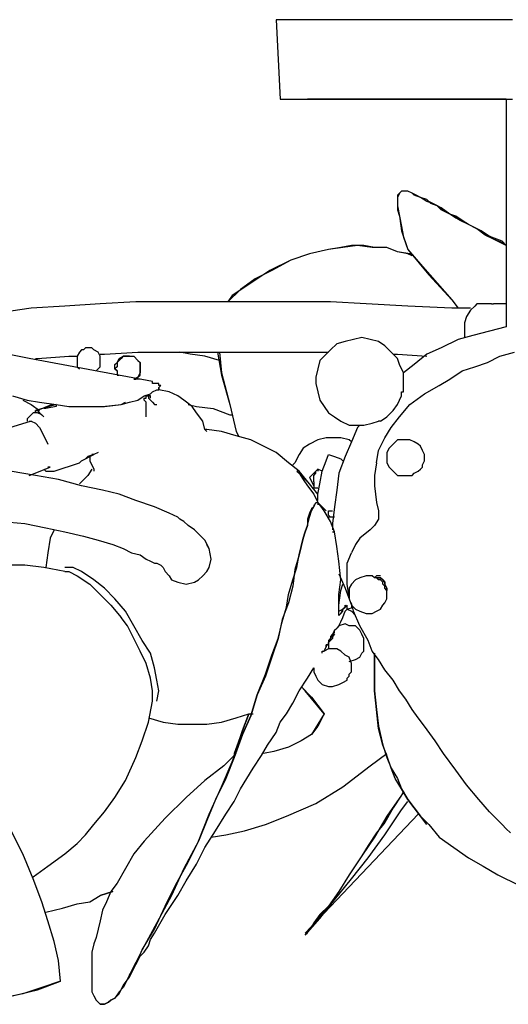
# Model space of a CAD drawing. Units: inches. Extents: x 0.6 to 10.7, y 1.1 to 7.8.
# Drawn here: x 8.6 to 8.9, y 6.9 to 7.6 of the extents above; entities that cross this region are included whole.
import ezdxf

# ---------------------------------------------------------------- set-up
doc = ezdxf.new("R2010")
doc.units = ezdxf.units.IN
doc.header["$MEASUREMENT"] = 0
doc.layers.add('Default', color=7, linetype='Continuous', true_color=0x000000)

msp = doc.modelspace()

# ---------------------------------------------------------------- linework, layer by layer
at = {"layer": 'Default', "color": 18, "lineweight": 25, "true_color": 0x000000}
for p, q in [((8.72778, 7.56806), (8.725, 7.56806)), ((8.725, 7.56806), (8.72778, 7.51528)), ((8.73333, 7.56806), (8.72778, 7.56806)), ((8.74167, 7.56806), (8.73333, 7.56806)), ((8.75278, 7.56806), (8.74167, 7.56806)), ((8.76667, 7.56806), (8.75278, 7.56806)), ((8.78194, 7.56806), (8.76667, 7.56806)), ((8.79861, 7.56806), (8.78194, 7.56806)), ((8.81806, 7.56806), (8.79861, 7.56806)), ((8.83889, 7.56806), (8.81806, 7.56806)), ((8.85972, 7.56806), (8.83889, 7.56806)), ((8.88194, 7.56806), (8.85972, 7.56806)), ((8.72778, 7.51528), (8.73056, 7.51528)), ((8.73056, 7.51528), (8.73611, 7.51528)), ((8.73611, 7.51528), (8.74444, 7.51528)), ((8.74444, 7.51528), (8.75556, 7.51528)), ((8.75694, 7.51528), (8.74583, 7.51528)), ((8.75556, 7.51528), (8.76806, 7.51528)), ((8.76944, 7.51528), (8.75694, 7.51528)), ((8.76806, 7.51528), (8.78333, 7.51528)), ((8.78611, 7.51528), (8.76944, 7.51528)), ((8.78333, 7.51528), (8.8, 7.51528)), ((8.80278, 7.51528), (8.78611, 7.51528)), ((8.8, 7.51528), (8.81944, 7.51528)), ((8.82083, 7.51528), (8.80278, 7.51528)), ((8.81944, 7.51528), (8.83889, 7.51528)), ((8.84167, 7.51528), (8.82083, 7.51528)), ((8.83889, 7.51528), (8.86111, 7.51528)), ((8.8625, 7.51528), (8.84167, 7.51528)), ((8.86111, 7.51528), (8.88194, 7.51528)), ((8.87778, 7.51528), (8.8625, 7.51528)), ((8.87778, 7.51528), (8.87778, 7.36389)), ((8.80694, 7.45278), (8.80556, 7.45)), ((8.80694, 7.45278), (8.80556, 7.45139)), ((8.80556, 7.45139), (8.80556, 7.45)), ((8.80833, 7.45417), (8.80694, 7.45278)), ((8.80972, 7.45417), (8.80833, 7.45417)), ((8.8125, 7.45417), (8.80972, 7.45417)), ((8.81528, 7.45278), (8.8125, 7.45417)), ((8.81667, 7.45139), (8.81528, 7.45278)), ((8.81806, 7.45139), (8.81528, 7.45278)), ((8.82083, 7.45), (8.81667, 7.45139)), ((8.82083, 7.45), (8.81806, 7.45139)), ((8.80556, 7.45), (8.80556, 7.44444)), ((8.80556, 7.45), (8.80556, 7.44583)), ((8.80556, 7.44583), (8.80556, 7.44444)), ((8.80556, 7.44444), (8.80694, 7.4375)), ((8.80556, 7.44444), (8.80556, 7.44167)), ((8.825, 7.44722), (8.82083, 7.45)), ((8.825, 7.44861), (8.82083, 7.45)), ((8.82778, 7.44583), (8.825, 7.44861)), ((8.82917, 7.44583), (8.825, 7.44722)), ((8.83194, 7.44444), (8.82639, 7.44722)), ((8.83194, 7.44444), (8.82778, 7.44583)), ((8.83472, 7.44306), (8.82917, 7.44583)), ((8.83472, 7.44167), (8.83194, 7.44444)), ((8.84028, 7.43889), (8.83194, 7.44444)), ((8.80556, 7.44167), (8.80694, 7.4375)), ((8.84028, 7.43889), (8.83472, 7.44306)), ((8.84028, 7.43889), (8.83472, 7.44167)), ((8.84444, 7.43611), (8.84028, 7.43889)), ((8.84444, 7.4375), (8.84028, 7.43889)), ((8.84722, 7.43472), (8.84028, 7.43889)), ((8.80694, 7.4375), (8.80833, 7.42778)), ((8.80694, 7.4375), (8.80833, 7.43056)), ((8.84861, 7.43472), (8.84444, 7.4375)), ((8.84861, 7.43472), (8.84444, 7.43611)), ((8.85278, 7.43194), (8.84722, 7.43472)), ((8.85278, 7.43194), (8.84861, 7.43472)), ((8.85278, 7.43194), (8.84861, 7.43472)), ((8.85833, 7.42917), (8.85278, 7.43194)), ((8.86111, 7.42778), (8.85278, 7.43194)), ((8.85833, 7.42917), (8.85278, 7.43194)), ((8.80833, 7.43056), (8.80972, 7.42361)), ((8.80833, 7.42778), (8.8125, 7.41528)), ((8.86389, 7.425), (8.85833, 7.42917)), ((8.8625, 7.42639), (8.85833, 7.42917)), ((8.86944, 7.42222), (8.86111, 7.42778)), ((8.86806, 7.42361), (8.8625, 7.42639)), ((8.86944, 7.42222), (8.86389, 7.425)), ((8.80972, 7.42361), (8.8125, 7.41528)), ((8.875, 7.42083), (8.86806, 7.42361)), ((8.87778, 7.41806), (8.86944, 7.42222)), ((8.87639, 7.41944), (8.86944, 7.42222)), ((8.87778, 7.41806), (8.875, 7.42083)), ((8.87778, 7.41806), (8.87639, 7.41944)), ((8.74722, 7.4125), (8.73472, 7.40833)), ((8.74722, 7.4125), (8.73472, 7.40833)), ((8.75972, 7.41528), (8.74722, 7.4125)), ((8.75972, 7.41528), (8.74722, 7.4125)), ((8.76806, 7.41667), (8.75972, 7.41528)), ((8.76944, 7.41667), (8.75972, 7.41528)), ((8.775, 7.41806), (8.76806, 7.41667)), ((8.77917, 7.41806), (8.76944, 7.41667)), ((8.78333, 7.41806), (8.775, 7.41806)), ((8.78889, 7.41667), (8.77917, 7.41806)), ((8.79028, 7.41667), (8.78333, 7.41806)), ((8.79861, 7.41667), (8.78889, 7.41667)), ((8.79861, 7.41667), (8.79028, 7.41667)), ((8.80556, 7.41389), (8.79861, 7.41667)), ((8.80556, 7.41389), (8.79861, 7.41667)), ((8.8125, 7.4125), (8.80556, 7.41389)), ((8.81389, 7.4125), (8.80556, 7.41389)), ((8.8125, 7.41528), (8.82222, 7.40417)), ((8.8125, 7.41528), (8.82639, 7.39861)), ((8.81528, 7.41111), (8.8125, 7.4125)), ((8.81528, 7.41111), (8.81389, 7.4125)), ((8.73472, 7.40833), (8.72083, 7.40139)), ((8.73472, 7.40833), (8.72222, 7.40139)), ((8.72083, 7.40139), (8.70833, 7.39306)), ((8.72222, 7.40139), (8.71111, 7.39583)), ((8.82222, 7.40417), (8.83194, 7.39306)), ((8.70833, 7.39306), (8.69583, 7.38472)), ((8.71111, 7.39583), (8.70139, 7.38889)), ((8.82639, 7.39861), (8.84167, 7.38194)), ((8.83194, 7.39306), (8.84167, 7.38194)), ((8.70139, 7.38889), (8.69306, 7.38056)), ((8.60833, 7.37917), (8.58472, 7.37778)), ((8.63194, 7.38056), (8.60833, 7.37917)), ((8.64583, 7.38056), (8.63194, 7.38056)), ((8.65972, 7.38056), (8.64583, 7.38056)), ((8.67361, 7.38056), (8.65972, 7.38056)), ((8.68889, 7.38056), (8.67361, 7.38056)), ((8.70417, 7.38056), (8.68889, 7.38056)), ((8.69583, 7.38472), (8.69306, 7.38056)), ((8.72083, 7.38056), (8.70417, 7.38056)), ((8.73889, 7.38056), (8.72083, 7.38056)), ((8.76111, 7.38056), (8.73889, 7.38056)), ((8.78472, 7.37917), (8.76111, 7.38056)), ((8.8125, 7.37778), (8.78472, 7.37917)), ((8.84167, 7.38194), (8.84583, 7.37639)), ((8.84167, 7.38194), (8.84583, 7.37639)), ((8.85833, 7.37917), (8.85694, 7.37778)), ((8.86111, 7.37917), (8.85833, 7.37917)), ((8.86389, 7.37917), (8.86111, 7.37917)), ((8.86528, 7.37917), (8.86389, 7.37917)), ((8.86667, 7.37917), (8.86528, 7.37917)), ((8.86806, 7.37917), (8.86667, 7.37917)), ((8.86806, 7.37917), (8.86944, 7.37917)), ((8.87639, 7.37917), (8.86944, 7.37917)), ((8.87778, 7.37917), (8.87639, 7.37917)), ((8.5625, 7.37639), (8.54306, 7.37361)), ((8.58472, 7.37778), (8.5625, 7.37639)), ((8.84167, 7.37639), (8.8125, 7.37778)), ((8.85417, 7.37639), (8.84167, 7.37639)), ((8.85417, 7.375), (8.85139, 7.37083)), ((8.85694, 7.37778), (8.85417, 7.375)), ((8.85139, 7.37083), (8.85, 7.36667)), ((8.85, 7.36667), (8.85, 7.36111)), ((8.56111, 7.34306), (8.46944, 7.36111)), ((8.85, 7.36111), (8.85, 7.35694)), ((8.86667, 7.36111), (8.85556, 7.35833)), ((8.87778, 7.36389), (8.86667, 7.36111)), ((8.77083, 7.35417), (8.76528, 7.35278)), ((8.77639, 7.35556), (8.77083, 7.35417)), ((8.78194, 7.35694), (8.77639, 7.35556)), ((8.7875, 7.35556), (8.78194, 7.35694)), ((8.79306, 7.35417), (8.7875, 7.35556)), ((8.79722, 7.35139), (8.79306, 7.35417)), ((8.84583, 7.35556), (8.83472, 7.35)), ((8.85556, 7.35833), (8.84583, 7.35556)), ((8.59444, 7.34722), (8.59306, 7.34444)), ((8.59583, 7.34861), (8.59444, 7.34722)), ((8.59722, 7.34861), (8.59583, 7.34861)), ((8.59861, 7.35), (8.59722, 7.34861)), ((8.6, 7.35), (8.59861, 7.35)), ((8.60139, 7.35), (8.6, 7.35)), ((8.60278, 7.35), (8.60139, 7.35)), ((8.60417, 7.34861), (8.60278, 7.35)), ((8.60694, 7.34722), (8.60417, 7.34861)), ((8.60833, 7.34444), (8.60694, 7.34722)), ((8.61111, 7.34583), (8.63333, 7.34722)), ((8.63333, 7.34722), (8.64583, 7.34722)), ((8.64583, 7.34722), (8.65833, 7.34722)), ((8.65833, 7.34722), (8.67083, 7.34722)), ((8.66806, 7.34583), (8.66111, 7.34722)), ((8.67083, 7.34722), (8.68333, 7.34722)), ((8.68333, 7.34722), (8.69722, 7.34722)), ((8.68611, 7.34722), (8.68889, 7.33194)), ((8.6875, 7.34722), (8.68889, 7.33333)), ((8.69722, 7.34722), (8.7125, 7.34722)), ((8.7125, 7.34722), (8.72917, 7.34722)), ((8.72917, 7.34722), (8.75139, 7.34722)), ((8.75139, 7.34722), (8.75972, 7.34722)), ((8.76111, 7.34861), (8.75833, 7.34583)), ((8.76528, 7.35278), (8.76111, 7.34861)), ((8.80139, 7.34722), (8.79722, 7.35139)), ((8.80556, 7.34306), (8.80139, 7.34722)), ((8.83472, 7.35), (8.825, 7.34583)), ((8.87361, 7.34444), (8.88333, 7.34722)), ((8.64306, 7.32778), (8.56111, 7.34306)), ((8.56528, 7.34306), (8.56667, 7.34306)), ((8.56667, 7.34306), (8.5875, 7.34444)), ((8.5875, 7.34444), (8.59306, 7.34444)), ((8.59306, 7.34444), (8.59306, 7.34306)), ((8.59306, 7.34306), (8.59306, 7.34167)), ((8.59306, 7.34167), (8.59306, 7.33889)), ((8.60833, 7.34583), (8.61111, 7.34583)), ((8.60833, 7.34306), (8.60833, 7.34444)), ((8.60833, 7.34306), (8.60833, 7.34444)), ((8.60833, 7.34167), (8.60833, 7.34306)), ((8.60833, 7.34167), (8.60833, 7.34306)), ((8.60833, 7.33889), (8.60833, 7.34167)), ((8.61806, 7.33889), (8.61944, 7.34028)), ((8.61944, 7.34028), (8.62083, 7.34306)), ((8.62083, 7.34167), (8.61944, 7.34028)), ((8.61944, 7.34028), (8.61944, 7.3375)), ((8.62083, 7.34306), (8.62361, 7.34444)), ((8.62222, 7.34306), (8.62083, 7.34167)), ((8.62361, 7.34444), (8.62222, 7.34306)), ((8.62361, 7.34444), (8.62639, 7.34444)), ((8.625, 7.34444), (8.62361, 7.34444)), ((8.62639, 7.34444), (8.625, 7.34444)), ((8.62639, 7.34444), (8.62778, 7.34444)), ((8.62778, 7.34444), (8.62639, 7.34444)), ((8.62778, 7.34444), (8.63056, 7.34444)), ((8.63056, 7.34444), (8.63333, 7.34167)), ((8.63333, 7.34167), (8.63472, 7.34028)), ((8.63472, 7.34028), (8.63472, 7.3375)), ((8.63472, 7.33889), (8.63472, 7.34028)), ((8.67778, 7.34444), (8.66806, 7.34583)), ((8.6875, 7.34167), (8.67778, 7.34444)), ((8.75417, 7.34167), (8.75278, 7.33611)), ((8.75833, 7.34583), (8.75417, 7.34167)), ((8.80278, 7.34583), (8.80556, 7.34583)), ((8.80556, 7.34583), (8.825, 7.34444)), ((8.80694, 7.33889), (8.80556, 7.34306)), ((8.825, 7.34583), (8.81667, 7.33889)), ((8.85694, 7.3375), (8.86528, 7.34028)), ((8.86528, 7.34028), (8.87361, 7.34444)), ((8.59306, 7.33889), (8.59306, 7.3375)), ((8.59306, 7.3375), (8.59444, 7.33611)), ((8.60556, 7.33472), (8.60694, 7.33611)), ((8.60694, 7.33611), (8.60833, 7.3375)), ((8.60833, 7.3375), (8.60833, 7.33889)), ((8.61806, 7.33611), (8.61806, 7.33889)), ((8.61944, 7.3375), (8.61806, 7.33611)), ((8.61944, 7.33472), (8.61806, 7.33611)), ((8.61806, 7.33611), (8.61944, 7.33472)), ((8.61944, 7.33472), (8.61944, 7.33194)), ((8.63472, 7.33333), (8.63333, 7.33056)), ((8.63472, 7.3375), (8.63472, 7.33889)), ((8.63472, 7.3375), (8.63472, 7.33472)), ((8.63472, 7.33611), (8.63472, 7.3375)), ((8.63472, 7.33333), (8.63472, 7.33611)), ((8.63472, 7.33472), (8.63472, 7.33333)), ((8.63472, 7.33194), (8.63472, 7.33333)), ((8.68889, 7.33333), (8.69444, 7.3125)), ((8.75278, 7.33611), (8.75139, 7.33056)), ((8.80972, 7.33333), (8.80694, 7.33889)), ((8.81667, 7.33889), (8.80972, 7.33333)), ((8.80972, 7.32778), (8.80972, 7.33333)), ((8.84028, 7.32917), (8.84861, 7.33472)), ((8.84861, 7.33472), (8.85694, 7.3375)), ((8.61944, 7.33194), (8.62083, 7.33194)), ((8.63333, 7.33056), (8.63056, 7.32917)), ((8.63194, 7.32917), (8.63056, 7.32917)), ((8.63056, 7.32917), (8.63194, 7.32917)), ((8.63194, 7.32917), (8.63333, 7.33056)), ((8.63333, 7.32917), (8.63194, 7.32917)), ((8.63333, 7.33056), (8.63472, 7.33194)), ((8.63472, 7.32917), (8.63333, 7.32917)), ((8.64306, 7.32639), (8.64306, 7.32778)), ((8.68889, 7.33194), (8.69444, 7.3125)), ((8.75139, 7.33056), (8.75139, 7.32639)), ((8.80972, 7.32639), (8.80972, 7.32778)), ((8.83333, 7.325), (8.84028, 7.32917)), ((8.64167, 7.31944), (8.64306, 7.32083)), ((8.64722, 7.32639), (8.64306, 7.32639)), ((8.64306, 7.32083), (8.64583, 7.32222)), ((8.64583, 7.32639), (8.64444, 7.32639)), ((8.64722, 7.32639), (8.64583, 7.32639)), ((8.64583, 7.32222), (8.64722, 7.32222)), ((8.64722, 7.325), (8.64722, 7.32639)), ((8.64722, 7.325), (8.64722, 7.32639)), ((8.64861, 7.325), (8.64722, 7.325)), ((8.64722, 7.32361), (8.64861, 7.325)), ((8.64861, 7.325), (8.64722, 7.325)), ((8.64722, 7.32361), (8.64861, 7.325)), ((8.64722, 7.32361), (8.64722, 7.32222)), ((8.64722, 7.32222), (8.64722, 7.32361)), ((8.64722, 7.32222), (8.64722, 7.32361)), ((8.64722, 7.32222), (8.64722, 7.32361)), ((8.65417, 7.32083), (8.64722, 7.32222)), ((8.65417, 7.32083), (8.64722, 7.32222)), ((8.65972, 7.31806), (8.65417, 7.32083)), ((8.65972, 7.31806), (8.65417, 7.32083)), ((8.75139, 7.32639), (8.75278, 7.32083)), ((8.75278, 7.32083), (8.75417, 7.31528)), ((8.80833, 7.32083), (8.80972, 7.32083)), ((8.80833, 7.31944), (8.80833, 7.32083)), ((8.80972, 7.325), (8.80972, 7.32639)), ((8.80972, 7.32361), (8.80972, 7.325)), ((8.80972, 7.32222), (8.80972, 7.32361)), ((8.80972, 7.32083), (8.80972, 7.32222)), ((8.82361, 7.31944), (8.83333, 7.325)), ((8.55, 7.31806), (8.55972, 7.31528)), ((8.55, 7.31806), (8.55972, 7.31528)), ((8.55694, 7.31528), (8.5625, 7.3125)), ((8.55972, 7.31528), (8.56806, 7.31389)), ((8.55972, 7.31528), (8.56806, 7.31389)), ((8.56806, 7.31389), (8.57917, 7.3125)), ((8.56806, 7.31389), (8.57917, 7.3125)), ((8.62222, 7.3125), (8.62778, 7.31389)), ((8.62222, 7.3125), (8.625, 7.31389)), ((8.62778, 7.31389), (8.63333, 7.31528)), ((8.63333, 7.31528), (8.6375, 7.31806)), ((8.6375, 7.31806), (8.64167, 7.31944)), ((8.6375, 7.31667), (8.63889, 7.31667)), ((8.6375, 7.31528), (8.6375, 7.31667)), ((8.63889, 7.31389), (8.6375, 7.31528)), ((8.63889, 7.31806), (8.64028, 7.31806)), ((8.63889, 7.31667), (8.63889, 7.31806)), ((8.63889, 7.31111), (8.63889, 7.31389)), ((8.64167, 7.31806), (8.64028, 7.31806)), ((8.64028, 7.31806), (8.64028, 7.31667)), ((8.64028, 7.31667), (8.64167, 7.31528)), ((8.64167, 7.31667), (8.64167, 7.31806)), ((8.64167, 7.31528), (8.64306, 7.31389)), ((8.64306, 7.31389), (8.64444, 7.3125)), ((8.66389, 7.31528), (8.65972, 7.31806)), ((8.66389, 7.31528), (8.65972, 7.31806)), ((8.66944, 7.31111), (8.66389, 7.31528)), ((8.66944, 7.31111), (8.66389, 7.31528)), ((8.75417, 7.31528), (8.75694, 7.31111)), ((8.80556, 7.3125), (8.80833, 7.31806)), ((8.80833, 7.31806), (8.80833, 7.31944)), ((8.81389, 7.3125), (8.82361, 7.31944)), ((8.5625, 7.3125), (8.56806, 7.30833)), ((8.57917, 7.3125), (8.56528, 7.30833)), ((8.56528, 7.30833), (8.56667, 7.30833)), ((8.56528, 7.30694), (8.56528, 7.30833)), ((8.57639, 7.3125), (8.56667, 7.30833)), ((8.56667, 7.30833), (8.56806, 7.30694)), ((8.57222, 7.30972), (8.57083, 7.30972)), ((8.57917, 7.31111), (8.57222, 7.30972)), ((8.57917, 7.3125), (8.57917, 7.31111)), ((8.57917, 7.3125), (8.5875, 7.31111)), ((8.57917, 7.3125), (8.5875, 7.31111)), ((8.5875, 7.31111), (8.59722, 7.31111)), ((8.5875, 7.31111), (8.59722, 7.31111)), ((8.59722, 7.31111), (8.61111, 7.31111)), ((8.59722, 7.31111), (8.60972, 7.31111)), ((8.60972, 7.31111), (8.62222, 7.3125)), ((8.61111, 7.31111), (8.62222, 7.3125)), ((8.63889, 7.30833), (8.63889, 7.31111)), ((8.63889, 7.30417), (8.63889, 7.30833)), ((8.64444, 7.3125), (8.64583, 7.3125)), ((8.66667, 7.3125), (8.67222, 7.31111)), ((8.67222, 7.30694), (8.66944, 7.31111)), ((8.67222, 7.30694), (8.66944, 7.31111)), ((8.67222, 7.31111), (8.68333, 7.30972)), ((8.68333, 7.30972), (8.69444, 7.30556)), ((8.69444, 7.3125), (8.69861, 7.29444)), ((8.69444, 7.3125), (8.69861, 7.29444)), ((8.75694, 7.31111), (8.75972, 7.30694)), ((8.79861, 7.30417), (8.80278, 7.30833)), ((8.80278, 7.30833), (8.80556, 7.3125)), ((8.80694, 7.30417), (8.81389, 7.3125)), ((8.5625, 7.30139), (8.54444, 7.29583)), ((8.56111, 7.30417), (8.55972, 7.30278)), ((8.55972, 7.30278), (8.55972, 7.30139)), ((8.56389, 7.30694), (8.56111, 7.30417)), ((8.56111, 7.30139), (8.5625, 7.30139)), ((8.5625, 7.30139), (8.56528, 7.3)), ((8.56528, 7.30694), (8.56389, 7.30694)), ((8.56667, 7.30694), (8.56528, 7.30694)), ((8.56944, 7.30556), (8.56667, 7.30694)), ((8.56806, 7.30694), (8.56944, 7.30556)), ((8.56944, 7.30556), (8.57083, 7.30417)), ((8.57083, 7.30417), (8.56944, 7.30556)), ((8.67639, 7.30139), (8.67222, 7.30694)), ((8.67639, 7.30139), (8.67222, 7.30694)), ((8.67778, 7.29583), (8.67639, 7.30139)), ((8.67778, 7.29583), (8.67639, 7.30139)), ((8.69444, 7.30556), (8.69583, 7.30556)), ((8.75972, 7.30694), (8.76389, 7.30417)), ((8.76389, 7.30417), (8.76806, 7.30139)), ((8.76806, 7.30139), (8.77361, 7.29861)), ((8.78889, 7.3), (8.79306, 7.30139)), ((8.79444, 7.30139), (8.79306, 7.30139)), ((8.79444, 7.30139), (8.79861, 7.30417)), ((8.80139, 7.29722), (8.80694, 7.30417)), ((8.56528, 7.3), (8.56806, 7.29722)), ((8.56806, 7.29722), (8.57083, 7.29167)), ((8.67917, 7.29444), (8.67778, 7.29583)), ((8.67917, 7.29583), (8.67778, 7.29583)), ((8.67917, 7.29444), (8.67778, 7.29583)), ((8.68889, 7.29444), (8.67917, 7.29583)), ((8.69861, 7.29167), (8.68889, 7.29444)), ((8.69861, 7.29444), (8.7, 7.29167)), ((8.69861, 7.29444), (8.7, 7.29167)), ((8.77361, 7.29861), (8.77778, 7.29861)), ((8.77917, 7.29722), (8.775, 7.2875)), ((8.77778, 7.29861), (8.78333, 7.29861)), ((8.78056, 7.29861), (8.77917, 7.29722)), ((8.78333, 7.29861), (8.78889, 7.3)), ((8.79722, 7.29028), (8.80139, 7.29722)), ((8.57083, 7.29167), (8.57361, 7.28611)), ((8.70833, 7.28889), (8.69861, 7.29167)), ((8.71667, 7.28472), (8.70833, 7.28889)), ((8.75278, 7.28889), (8.74722, 7.28611)), ((8.75833, 7.29028), (8.75278, 7.28889)), ((8.7625, 7.29028), (8.75833, 7.29028)), ((8.76806, 7.29028), (8.7625, 7.29028)), ((8.77361, 7.28889), (8.76806, 7.29028)), ((8.775, 7.2875), (8.77083, 7.27778)), ((8.775, 7.2875), (8.77361, 7.28889)), ((8.79306, 7.28194), (8.79722, 7.29028)), ((8.80556, 7.28889), (8.80278, 7.28611)), ((8.80972, 7.28889), (8.80556, 7.28889)), ((8.81111, 7.28889), (8.80972, 7.28889)), ((8.81389, 7.28889), (8.81111, 7.28889)), ((8.81667, 7.2875), (8.81389, 7.28889)), ((8.81944, 7.28611), (8.81667, 7.2875)), ((8.725, 7.28056), (8.71667, 7.28472)), ((8.74306, 7.28333), (8.74028, 7.27917)), ((8.74722, 7.28611), (8.74306, 7.28333)), ((8.79167, 7.27361), (8.79306, 7.28194)), ((8.8, 7.28333), (8.79861, 7.28056)), ((8.80278, 7.28611), (8.8, 7.28333)), ((8.82083, 7.28472), (8.81944, 7.28611)), ((8.82222, 7.28194), (8.82083, 7.28472)), ((8.82361, 7.27917), (8.82222, 7.28194)), ((8.59444, 7.27361), (8.59583, 7.275)), ((8.59444, 7.27361), (8.59583, 7.275)), ((8.59583, 7.275), (8.60417, 7.27917)), ((8.59583, 7.275), (8.59861, 7.27639)), ((8.59861, 7.27639), (8.6, 7.27778)), ((8.60417, 7.27917), (8.6, 7.27778)), ((8.60139, 7.27778), (8.60139, 7.275)), ((8.60139, 7.27778), (8.60139, 7.275)), ((8.60139, 7.275), (8.60417, 7.26944)), ((8.60139, 7.275), (8.60417, 7.26944)), ((8.60417, 7.27917), (8.60278, 7.27917)), ((8.60694, 7.28056), (8.60417, 7.27917)), ((8.73333, 7.27361), (8.725, 7.28056)), ((8.74028, 7.27917), (8.7375, 7.27361)), ((8.75556, 7.26806), (8.75833, 7.275)), ((8.75833, 7.275), (8.75972, 7.27917)), ((8.75972, 7.27917), (8.76389, 7.27778)), ((8.76389, 7.27778), (8.76806, 7.27639)), ((8.77083, 7.27778), (8.76667, 7.26667)), ((8.76806, 7.27639), (8.76944, 7.275)), ((8.79861, 7.28056), (8.79861, 7.27639)), ((8.79861, 7.27639), (8.79861, 7.27361)), ((8.82222, 7.27222), (8.82361, 7.275)), ((8.82361, 7.27639), (8.82361, 7.27917)), ((8.82361, 7.275), (8.82361, 7.27639)), ((8.56528, 7.26528), (8.54861, 7.26806)), ((8.56111, 7.26528), (8.575, 7.27083)), ((8.57083, 7.26944), (8.57222, 7.26806)), ((8.57222, 7.26806), (8.575, 7.26806)), ((8.575, 7.27083), (8.57361, 7.27083)), ((8.575, 7.26806), (8.57778, 7.26806)), ((8.57778, 7.26806), (8.59444, 7.27361)), ((8.60278, 7.26944), (8.6, 7.26528)), ((8.60417, 7.26944), (8.60417, 7.26806)), ((8.60417, 7.26944), (8.60417, 7.26806)), ((8.74028, 7.26806), (8.73333, 7.27361)), ((8.7375, 7.27361), (8.73611, 7.27222)), ((8.73889, 7.26806), (8.74028, 7.26667)), ((8.74028, 7.26806), (8.73889, 7.26806)), ((8.74167, 7.26528), (8.74028, 7.26806)), ((8.74722, 7.25972), (8.74028, 7.26806)), ((8.75139, 7.26806), (8.74722, 7.26389)), ((8.75139, 7.26806), (8.75278, 7.26944)), ((8.75139, 7.26667), (8.75139, 7.26806)), ((8.75278, 7.26944), (8.75278, 7.26806)), ((8.75556, 7.26806), (8.75278, 7.26944)), ((8.75417, 7.25972), (8.75556, 7.26806)), ((8.79167, 7.27361), (8.79028, 7.26528)), ((8.79861, 7.27361), (8.8, 7.27083)), ((8.8, 7.27083), (8.80278, 7.26806)), ((8.80278, 7.26806), (8.80556, 7.26528)), ((8.81667, 7.26667), (8.81944, 7.26806)), ((8.81944, 7.26806), (8.82083, 7.26944)), ((8.82083, 7.26944), (8.82222, 7.27083)), ((8.82222, 7.27083), (8.82222, 7.27222)), ((8.58056, 7.2625), (8.56528, 7.26528)), ((8.59583, 7.25833), (8.58056, 7.2625)), ((8.6, 7.26528), (8.59444, 7.25972)), ((8.74028, 7.26667), (8.74306, 7.2625)), ((8.74583, 7.26111), (8.74167, 7.26528)), ((8.74306, 7.2625), (8.74583, 7.25833)), ((8.74722, 7.26389), (8.75, 7.25833)), ((8.75, 7.26528), (8.75139, 7.26667)), ((8.75, 7.2625), (8.75, 7.26528)), ((8.75, 7.26111), (8.75, 7.2625)), ((8.76667, 7.26667), (8.76528, 7.25556)), ((8.79028, 7.26528), (8.79028, 7.25833)), ((8.80556, 7.26528), (8.80972, 7.26528)), ((8.80972, 7.26528), (8.8125, 7.26528)), ((8.8125, 7.26528), (8.81528, 7.26528)), ((8.81528, 7.26528), (8.81667, 7.26667)), ((8.60972, 7.25556), (8.59583, 7.25833)), ((8.62083, 7.25278), (8.60972, 7.25556)), ((8.74722, 7.25972), (8.74583, 7.26111)), ((8.74583, 7.25833), (8.75, 7.25278)), ((8.75278, 7.25278), (8.74722, 7.25972)), ((8.75, 7.26111), (8.75, 7.25833)), ((8.75, 7.25833), (8.75, 7.25694)), ((8.75, 7.25694), (8.75278, 7.25694)), ((8.75278, 7.25278), (8.75417, 7.25972)), ((8.76528, 7.25556), (8.76389, 7.24444)), ((8.79028, 7.25833), (8.79167, 7.24722)), ((8.63194, 7.24861), (8.62083, 7.25278)), ((8.64444, 7.24444), (8.63194, 7.24861)), ((8.75, 7.25278), (8.75278, 7.24722)), ((8.75278, 7.24861), (8.75278, 7.25278)), ((8.65417, 7.24028), (8.64444, 7.24444)), ((8.74861, 7.24306), (8.74722, 7.24028)), ((8.74722, 7.2375), (8.74861, 7.24167)), ((8.74861, 7.24167), (8.75, 7.24444)), ((8.75, 7.24444), (8.74861, 7.24306)), ((8.75, 7.24444), (8.75139, 7.24722)), ((8.75, 7.24583), (8.75, 7.24444)), ((8.75139, 7.24722), (8.75278, 7.24722)), ((8.75278, 7.24722), (8.75278, 7.24583)), ((8.75417, 7.24583), (8.75278, 7.24722)), ((8.75278, 7.24722), (8.75694, 7.24306)), ((8.75694, 7.24167), (8.75417, 7.24583)), ((8.75694, 7.24306), (8.75833, 7.24167)), ((8.76111, 7.23472), (8.75694, 7.24167)), ((8.75972, 7.24167), (8.76111, 7.24167)), ((8.75972, 7.23889), (8.75972, 7.24167)), ((8.76111, 7.24167), (8.7625, 7.24167)), ((8.76389, 7.24444), (8.7625, 7.23333)), ((8.79167, 7.24722), (8.79306, 7.24167)), ((8.79306, 7.24167), (8.79306, 7.23611)), ((8.65694, 7.23889), (8.65417, 7.24028)), ((8.65972, 7.2375), (8.65694, 7.23889)), ((8.66111, 7.23611), (8.65972, 7.2375)), ((8.66389, 7.23472), (8.66111, 7.23611)), ((8.74722, 7.24028), (8.74583, 7.23611)), ((8.74583, 7.23194), (8.74722, 7.2375)), ((8.74583, 7.23611), (8.74583, 7.23194)), ((8.76111, 7.2375), (8.75972, 7.23889)), ((8.76389, 7.2375), (8.75972, 7.2375)), ((8.79306, 7.23611), (8.79028, 7.23194)), ((8.54306, 7.23472), (8.55833, 7.23333)), ((8.55833, 7.23333), (8.57222, 7.23056)), ((8.57222, 7.23056), (8.58472, 7.22778)), ((8.57778, 7.22917), (8.575, 7.22361)), ((8.66667, 7.23194), (8.66389, 7.23472)), ((8.67083, 7.22917), (8.66667, 7.23194)), ((8.67361, 7.22639), (8.67083, 7.22917)), ((8.74444, 7.22778), (8.74583, 7.23194)), ((8.74583, 7.23194), (8.74444, 7.22778)), ((8.76389, 7.22778), (8.76111, 7.23472)), ((8.7625, 7.23333), (8.7625, 7.22917)), ((8.7875, 7.22917), (8.78056, 7.22361)), ((8.78889, 7.23056), (8.7875, 7.22917)), ((8.79028, 7.23194), (8.78889, 7.23056)), ((8.575, 7.22361), (8.57361, 7.21389)), ((8.58472, 7.22778), (8.59722, 7.225)), ((8.59722, 7.225), (8.60694, 7.22222)), ((8.60694, 7.22222), (8.61667, 7.21944)), ((8.67778, 7.22222), (8.67361, 7.22639)), ((8.68056, 7.21667), (8.67778, 7.22222)), ((8.74167, 7.21806), (8.74306, 7.22361)), ((8.74306, 7.22361), (8.74167, 7.21806)), ((8.74306, 7.22361), (8.74444, 7.22778)), ((8.74444, 7.22778), (8.74306, 7.22361)), ((8.7625, 7.22778), (8.76389, 7.22778)), ((8.76528, 7.21806), (8.76389, 7.22778)), ((8.78056, 7.22361), (8.77778, 7.21944)), ((8.61667, 7.21944), (8.62361, 7.21667)), ((8.62361, 7.21667), (8.62917, 7.21389)), ((8.68056, 7.21667), (8.67917, 7.21944)), ((8.68194, 7.20972), (8.68056, 7.21667)), ((8.74028, 7.2125), (8.74167, 7.21806)), ((8.74167, 7.21806), (8.74028, 7.2125)), ((8.76667, 7.20833), (8.76528, 7.21806)), ((8.77778, 7.21944), (8.775, 7.21389)), ((8.57361, 7.21389), (8.57222, 7.20417)), ((8.62917, 7.21389), (8.63472, 7.2125)), ((8.63472, 7.2125), (8.63889, 7.20972)), ((8.63889, 7.20972), (8.64167, 7.20833)), ((8.68056, 7.20417), (8.68194, 7.20972)), ((8.74028, 7.2125), (8.7375, 7.20278)), ((8.73889, 7.20417), (8.74028, 7.2125)), ((8.77222, 7.20694), (8.775, 7.21389)), ((8.55833, 7.20556), (8.54861, 7.20556)), ((8.57083, 7.20417), (8.55833, 7.20556)), ((8.58472, 7.20139), (8.57083, 7.20417)), ((8.59028, 7.20417), (8.58472, 7.20417)), ((8.59583, 7.20139), (8.59028, 7.20417)), ((8.64167, 7.20833), (8.64444, 7.20694)), ((8.64444, 7.20694), (8.64583, 7.20694)), ((8.64583, 7.20694), (8.64861, 7.20556)), ((8.64861, 7.20556), (8.65, 7.20417)), ((8.65, 7.20417), (8.65139, 7.20139)), ((8.67917, 7.20139), (8.68056, 7.20417)), ((8.73611, 7.19583), (8.73889, 7.20417)), ((8.7375, 7.20278), (8.73611, 7.19167)), ((8.76806, 7.19583), (8.76667, 7.20833)), ((8.77222, 7.2), (8.77222, 7.20694)), ((8.58472, 7.20139), (8.5875, 7.20139)), ((8.5875, 7.20139), (8.59306, 7.19861)), ((8.59306, 7.19861), (8.60139, 7.19306)), ((8.60417, 7.19583), (8.59583, 7.20139)), ((8.65139, 7.20139), (8.65417, 7.19861)), ((8.65417, 7.19861), (8.65556, 7.19583)), ((8.67361, 7.19583), (8.67639, 7.19861)), ((8.67639, 7.19861), (8.67917, 7.20139)), ((8.76667, 7.2), (8.77083, 7.19028)), ((8.77222, 7.19306), (8.77222, 7.2)), ((8.78056, 7.19722), (8.77778, 7.19583)), ((8.78472, 7.19861), (8.78056, 7.19722)), ((8.7875, 7.19861), (8.78472, 7.19861)), ((8.78889, 7.19861), (8.7875, 7.19861)), ((8.79028, 7.19722), (8.78889, 7.19861)), ((8.79167, 7.19861), (8.79028, 7.19722)), ((8.79167, 7.19722), (8.79028, 7.19722)), ((8.79306, 7.19861), (8.79167, 7.19861)), ((8.79306, 7.19722), (8.79167, 7.19722)), ((8.79167, 7.19722), (8.79306, 7.19722)), ((8.79306, 7.19583), (8.79167, 7.19722)), ((8.79444, 7.19861), (8.79306, 7.19861)), ((8.79444, 7.19722), (8.79306, 7.19722)), ((8.79306, 7.19722), (8.79444, 7.19722)), ((8.79583, 7.19583), (8.79444, 7.19722)), ((8.79444, 7.19722), (8.79583, 7.19583)), ((8.60139, 7.19306), (8.60833, 7.18611)), ((8.61111, 7.19028), (8.60417, 7.19583)), ((8.61806, 7.18333), (8.61111, 7.19028)), ((8.65556, 7.19583), (8.65972, 7.19444)), ((8.65972, 7.19444), (8.66528, 7.19306)), ((8.66528, 7.19306), (8.67083, 7.19444)), ((8.67083, 7.19444), (8.67361, 7.19583)), ((8.73333, 7.18611), (8.73611, 7.19583)), ((8.73611, 7.19167), (8.73333, 7.18056)), ((8.76667, 7.18611), (8.76806, 7.19583)), ((8.76806, 7.18889), (8.76944, 7.19306)), ((8.77083, 7.19028), (8.775, 7.17917)), ((8.77361, 7.18472), (8.77222, 7.19306)), ((8.775, 7.19306), (8.77361, 7.19028)), ((8.77361, 7.19028), (8.77361, 7.18611)), ((8.77778, 7.19583), (8.775, 7.19306)), ((8.79444, 7.19583), (8.79306, 7.19583)), ((8.79583, 7.19444), (8.79444, 7.19583)), ((8.79722, 7.19444), (8.79583, 7.19583)), ((8.79583, 7.19583), (8.79722, 7.19444)), ((8.79583, 7.19306), (8.79583, 7.19444)), ((8.79722, 7.19167), (8.79583, 7.19306)), ((8.79722, 7.19306), (8.79722, 7.19444)), ((8.79722, 7.19444), (8.79722, 7.19306)), ((8.79861, 7.19028), (8.79722, 7.19306)), ((8.79722, 7.19306), (8.79861, 7.19028)), ((8.79722, 7.19028), (8.79722, 7.19167)), ((8.79861, 7.18889), (8.79722, 7.19028)), ((8.79861, 7.18889), (8.79861, 7.19028)), ((8.79861, 7.19028), (8.79861, 7.18889)), ((8.60833, 7.18611), (8.61528, 7.17917)), ((8.625, 7.175), (8.61806, 7.18333)), ((8.73194, 7.17778), (8.73333, 7.18611)), ((8.76667, 7.17917), (8.76806, 7.18889)), ((8.76667, 7.18194), (8.76667, 7.18611)), ((8.77361, 7.18611), (8.77361, 7.18333)), ((8.77361, 7.18333), (8.775, 7.17917)), ((8.79722, 7.18056), (8.79861, 7.18333)), ((8.79861, 7.1875), (8.79861, 7.18889)), ((8.79861, 7.18611), (8.79861, 7.1875)), ((8.79861, 7.18333), (8.79861, 7.18611)), ((8.61528, 7.17917), (8.62222, 7.17083)), ((8.73333, 7.18056), (8.72917, 7.16944)), ((8.72917, 7.16806), (8.73194, 7.17778)), ((8.76667, 7.17778), (8.76667, 7.18194)), ((8.76667, 7.17778), (8.76667, 7.17917)), ((8.76667, 7.175), (8.76667, 7.17778)), ((8.76667, 7.175), (8.76944, 7.17639)), ((8.76944, 7.17639), (8.76806, 7.17361)), ((8.76944, 7.17639), (8.77083, 7.17778)), ((8.77083, 7.17778), (8.76944, 7.17639)), ((8.76944, 7.175), (8.76944, 7.17639)), ((8.77083, 7.17917), (8.77222, 7.17778)), ((8.77083, 7.17778), (8.77083, 7.17917)), ((8.77222, 7.17917), (8.77083, 7.17778)), ((8.77083, 7.175), (8.77222, 7.17639)), ((8.77222, 7.17778), (8.77222, 7.17917)), ((8.77222, 7.17639), (8.77222, 7.17778)), ((8.77222, 7.17639), (8.77639, 7.17778)), ((8.77222, 7.17639), (8.775, 7.175)), ((8.77222, 7.17639), (8.775, 7.175)), ((8.77639, 7.175), (8.775, 7.18056)), ((8.775, 7.17917), (8.775, 7.17778)), ((8.775, 7.17917), (8.77778, 7.17639)), ((8.77778, 7.17639), (8.78056, 7.175)), ((8.79167, 7.175), (8.79444, 7.17639)), ((8.79444, 7.17639), (8.79583, 7.17917)), ((8.79583, 7.17917), (8.79722, 7.18056)), ((8.62639, 7.16528), (8.62222, 7.17083)), ((8.63056, 7.16528), (8.625, 7.175)), ((8.76667, 7.17361), (8.76667, 7.175)), ((8.76667, 7.17222), (8.76806, 7.17361)), ((8.76667, 7.17222), (8.76667, 7.17361)), ((8.76806, 7.17361), (8.76667, 7.17222)), ((8.76806, 7.17361), (8.76944, 7.175)), ((8.76806, 7.16806), (8.76944, 7.17083)), ((8.76944, 7.17083), (8.77083, 7.175)), ((8.775, 7.175), (8.77778, 7.17222)), ((8.775, 7.175), (8.77778, 7.17222)), ((8.78056, 7.16528), (8.77639, 7.175)), ((8.78056, 7.175), (8.78472, 7.17361)), ((8.78472, 7.17361), (8.78611, 7.17361)), ((8.78611, 7.17361), (8.78889, 7.17361)), ((8.78889, 7.17361), (8.79167, 7.175)), ((8.63056, 7.15694), (8.62639, 7.16528)), ((8.63611, 7.15556), (8.63056, 7.16528)), ((8.72917, 7.16944), (8.72639, 7.15694)), ((8.72639, 7.15694), (8.72917, 7.16806)), ((8.76389, 7.1625), (8.76528, 7.16389)), ((8.76667, 7.16528), (8.76528, 7.16389)), ((8.76667, 7.16528), (8.76806, 7.16806)), ((8.77083, 7.16667), (8.76667, 7.16528)), ((8.77361, 7.16528), (8.77083, 7.16667)), ((8.77778, 7.16528), (8.77361, 7.16528)), ((8.78056, 7.1625), (8.77778, 7.16528)), ((8.78611, 7.15556), (8.78056, 7.16528)), ((8.63472, 7.14861), (8.63056, 7.15694)), ((8.72222, 7.14583), (8.72639, 7.15694)), ((8.72639, 7.15694), (8.72222, 7.14444)), ((8.75972, 7.15556), (8.76111, 7.15694)), ((8.76111, 7.15694), (8.7625, 7.15972)), ((8.7625, 7.15972), (8.76111, 7.15833)), ((8.76111, 7.15833), (8.76111, 7.15556)), ((8.7625, 7.15694), (8.76111, 7.15556)), ((8.76111, 7.15556), (8.7625, 7.15694)), ((8.76111, 7.15556), (8.7625, 7.15694)), ((8.76389, 7.1625), (8.7625, 7.15972)), ((8.7625, 7.15972), (8.76389, 7.16111)), ((8.7625, 7.15833), (8.76389, 7.16111)), ((8.7625, 7.15833), (8.76389, 7.16111)), ((8.76389, 7.15972), (8.7625, 7.15833)), ((8.7625, 7.15833), (8.7625, 7.15694)), ((8.7625, 7.15694), (8.7625, 7.15833)), ((8.7625, 7.15694), (8.7625, 7.15833)), ((8.76389, 7.16111), (8.76389, 7.1625)), ((8.76389, 7.16111), (8.76389, 7.1625)), ((8.78194, 7.15972), (8.78056, 7.1625)), ((8.78333, 7.15694), (8.78194, 7.15972)), ((8.78333, 7.15417), (8.78333, 7.15694)), ((8.64167, 7.14722), (8.63611, 7.15556)), ((8.75694, 7.14861), (8.75833, 7.15139)), ((8.75833, 7.15278), (8.75972, 7.15278)), ((8.75833, 7.15139), (8.75833, 7.15278)), ((8.75833, 7.15278), (8.75833, 7.15139)), ((8.75972, 7.15278), (8.75833, 7.15278)), ((8.75833, 7.15139), (8.75833, 7.15278)), ((8.75972, 7.15556), (8.75972, 7.15417)), ((8.76111, 7.15556), (8.75972, 7.15556)), ((8.76111, 7.15556), (8.75972, 7.15417)), ((8.75972, 7.15278), (8.75972, 7.15417)), ((8.75972, 7.15417), (8.75972, 7.15278)), ((8.75972, 7.15417), (8.75972, 7.15278)), ((8.75972, 7.15278), (8.75972, 7.15417)), ((8.75972, 7.15278), (8.75972, 7.15)), ((8.78333, 7.15278), (8.78333, 7.15417)), ((8.78333, 7.15139), (8.78333, 7.15278)), ((8.78333, 7.15), (8.78333, 7.15139)), ((8.78889, 7.14861), (8.78611, 7.15556)), ((8.63889, 7.14028), (8.63472, 7.14861)), ((8.64444, 7.1375), (8.64167, 7.14722)), ((8.71806, 7.13333), (8.72222, 7.14583)), ((8.72222, 7.14444), (8.71806, 7.13194)), ((8.75556, 7.14861), (8.75694, 7.14861)), ((8.75556, 7.14722), (8.75556, 7.14861)), ((8.75972, 7.15), (8.75694, 7.14861)), ((8.7625, 7.15), (8.75972, 7.15)), ((8.76528, 7.15), (8.7625, 7.15)), ((8.76806, 7.14861), (8.76528, 7.15)), ((8.77083, 7.14583), (8.76806, 7.14861)), ((8.77361, 7.14444), (8.77083, 7.14583)), ((8.775, 7.14028), (8.77361, 7.14444)), ((8.77778, 7.14306), (8.78056, 7.14444)), ((8.78056, 7.14444), (8.78194, 7.14722)), ((8.78194, 7.14722), (8.78333, 7.14861)), ((8.78333, 7.14861), (8.78333, 7.15)), ((8.79306, 7.14306), (8.78889, 7.14861)), ((8.79028, 7.14306), (8.79028, 7.14722)), ((8.79028, 7.14722), (8.79028, 7.14306)), ((8.64167, 7.13056), (8.63889, 7.14028)), ((8.64583, 7.12917), (8.64444, 7.1375)), ((8.74583, 7.13056), (8.75, 7.1375)), ((8.75, 7.1375), (8.75, 7.13472)), ((8.77361, 7.14167), (8.77778, 7.14306)), ((8.775, 7.1375), (8.775, 7.14028)), ((8.775, 7.13611), (8.775, 7.1375)), ((8.79028, 7.12222), (8.79028, 7.14306)), ((8.79028, 7.14306), (8.79028, 7.12222)), ((8.79722, 7.13611), (8.79306, 7.14306)), ((8.64306, 7.12222), (8.64167, 7.13056)), ((8.7125, 7.11944), (8.71806, 7.13333)), ((8.71806, 7.13194), (8.7125, 7.11944)), ((8.74028, 7.12222), (8.74583, 7.13056)), ((8.75, 7.13472), (8.75139, 7.13194)), ((8.75139, 7.13194), (8.75278, 7.12917)), ((8.77222, 7.13056), (8.77361, 7.13194)), ((8.77222, 7.12917), (8.77222, 7.13056)), ((8.77361, 7.13333), (8.775, 7.13472)), ((8.77361, 7.13194), (8.77361, 7.13333)), ((8.775, 7.13472), (8.775, 7.13611)), ((8.80278, 7.12917), (8.79722, 7.13611)), ((8.64722, 7.12222), (8.64583, 7.12917)), ((8.74444, 7.12222), (8.74167, 7.125)), ((8.74167, 7.125), (8.74861, 7.11806)), ((8.75278, 7.12917), (8.75556, 7.12639)), ((8.75556, 7.12639), (8.75972, 7.125)), ((8.75972, 7.125), (8.7625, 7.125)), ((8.7625, 7.125), (8.76667, 7.12639)), ((8.76667, 7.12639), (8.76944, 7.12778)), ((8.76944, 7.12778), (8.77222, 7.12917)), ((8.80694, 7.12222), (8.80278, 7.12917)), ((8.64306, 7.11528), (8.64306, 7.12222)), ((8.64583, 7.11528), (8.64722, 7.12222)), ((8.70833, 7.10556), (8.7125, 7.11944)), ((8.7125, 7.11944), (8.70833, 7.10556)), ((8.73611, 7.11389), (8.74028, 7.12222)), ((8.75694, 7.10694), (8.74444, 7.12222)), ((8.74861, 7.11806), (8.75694, 7.10694)), ((8.79167, 7.10972), (8.79028, 7.12222)), ((8.79028, 7.12222), (8.79167, 7.10972)), ((8.81111, 7.11667), (8.80694, 7.12222)), ((8.64028, 7.10139), (8.64306, 7.11528)), ((8.73194, 7.10694), (8.73611, 7.11389)), ((8.81528, 7.10972), (8.81111, 7.11667)), ((8.69861, 7.10417), (8.70694, 7.10694)), ((8.70694, 7.10694), (8.70278, 7.09583)), ((8.70278, 7.09583), (8.70694, 7.10694)), ((8.70278, 7.09306), (8.70833, 7.10556)), ((8.70833, 7.10556), (8.70278, 7.09306)), ((8.70694, 7.10694), (8.70972, 7.10694)), ((8.72778, 7.10139), (8.73194, 7.10694)), ((8.75694, 7.10694), (8.75278, 7.09861)), ((8.75694, 7.10694), (8.75278, 7.1)), ((8.79306, 7.09722), (8.79167, 7.10972)), ((8.79167, 7.10972), (8.79306, 7.09861)), ((8.81944, 7.10417), (8.81528, 7.10972)), ((8.63611, 7.08889), (8.64028, 7.10139)), ((8.64028, 7.10417), (8.65, 7.10139)), ((8.65, 7.10139), (8.65972, 7.1)), ((8.65972, 7.1), (8.66944, 7.1)), ((8.66944, 7.1), (8.67917, 7.1)), ((8.67917, 7.1), (8.68889, 7.10139)), ((8.68889, 7.10139), (8.69861, 7.10417)), ((8.725, 7.09444), (8.72778, 7.10139)), ((8.75278, 7.1), (8.74861, 7.09306)), ((8.75278, 7.09861), (8.74861, 7.09306)), ((8.79306, 7.09861), (8.79583, 7.08611)), ((8.82361, 7.09861), (8.81944, 7.10417)), ((8.83056, 7.08889), (8.82361, 7.09861)), ((8.69583, 7.075), (8.70278, 7.09306)), ((8.70278, 7.09583), (8.69722, 7.08056)), ((8.69722, 7.07917), (8.70278, 7.09583)), ((8.70278, 7.09306), (8.69722, 7.07778)), ((8.71944, 7.08611), (8.725, 7.09444)), ((8.74861, 7.09306), (8.74167, 7.08889)), ((8.74861, 7.09306), (8.74167, 7.08889)), ((8.79583, 7.08611), (8.79306, 7.09722)), ((8.63194, 7.07778), (8.63611, 7.08889)), ((8.71528, 7.07917), (8.71944, 7.08611)), ((8.73333, 7.08472), (8.72361, 7.08194)), ((8.73333, 7.08472), (8.72361, 7.08194)), ((8.74167, 7.08889), (8.73333, 7.08472)), ((8.74167, 7.08889), (8.73333, 7.08472)), ((8.79861, 7.07917), (8.79583, 7.08611)), ((8.79583, 7.08611), (8.79861, 7.07778)), ((8.83611, 7.08056), (8.83056, 7.08889)), ((8.69861, 7.08056), (8.69028, 7.07222)), ((8.69861, 7.08056), (8.69722, 7.08056)), ((8.69722, 7.08056), (8.69722, 7.07917)), ((8.70972, 7.07083), (8.71528, 7.07917)), ((8.72361, 7.08194), (8.71667, 7.08056)), ((8.72361, 7.08194), (8.71667, 7.08056)), ((8.7875, 7.07222), (8.79861, 7.08056)), ((8.80139, 7.07083), (8.79861, 7.07917)), ((8.84444, 7.06944), (8.83611, 7.08056)), ((8.625, 7.0625), (8.63194, 7.07778)), ((8.69028, 7.07222), (8.67778, 7.0625)), ((8.68889, 7.05833), (8.69583, 7.075)), ((8.69722, 7.07778), (8.69167, 7.06389)), ((8.76944, 7.05833), (8.7875, 7.07222)), ((8.79861, 7.07778), (8.80139, 7.07083)), ((8.70556, 7.06389), (8.70972, 7.07083)), ((8.80417, 7.06389), (8.80139, 7.07083)), ((8.80139, 7.07083), (8.80556, 7.06389)), ((8.85139, 7.05972), (8.84444, 7.06944)), ((8.61806, 7.05139), (8.625, 7.0625)), ((8.67778, 7.0625), (8.66528, 7.05139)), ((8.69167, 7.06389), (8.68472, 7.05)), ((8.70139, 7.05694), (8.70556, 7.06389)), ((8.80833, 7.05694), (8.80417, 7.06389)), ((8.80556, 7.06389), (8.80833, 7.05694)), ((8.85972, 7.05), (8.85139, 7.05972)), ((8.68056, 7.04028), (8.68889, 7.05833)), ((8.69722, 7.04861), (8.70139, 7.05694)), ((8.75139, 7.04722), (8.76944, 7.05833)), ((8.80833, 7.05278), (8.79861, 7.03889)), ((8.80833, 7.05278), (8.80278, 7.04444)), ((8.8125, 7.05), (8.80833, 7.05694)), ((8.80833, 7.05694), (8.8125, 7.05)), ((8.80972, 7.05556), (8.80833, 7.05278)), ((8.80972, 7.05417), (8.80833, 7.05278)), ((8.61111, 7.04167), (8.61806, 7.05139)), ((8.66528, 7.05139), (8.65139, 7.0375)), ((8.68472, 7.05), (8.67917, 7.03611)), ((8.69167, 7.04028), (8.69722, 7.04861)), ((8.73194, 7.03889), (8.75139, 7.04722)), ((8.80833, 7.04306), (8.8125, 7.04861)), ((8.80833, 7.04306), (8.8125, 7.04861)), ((8.81667, 7.04444), (8.8125, 7.05)), ((8.8125, 7.05), (8.81667, 7.04444)), ((8.86667, 7.04167), (8.85972, 7.05)), ((8.60417, 7.03333), (8.61111, 7.04167)), ((8.67361, 7.02222), (8.68056, 7.04028)), ((8.68472, 7.02917), (8.69167, 7.04028)), ((8.71806, 7.03333), (8.73194, 7.03889)), ((8.74444, 6.96111), (8.81944, 7.04028)), ((8.79861, 7.03889), (8.79028, 7.025)), ((8.80278, 7.04444), (8.79722, 7.03472)), ((8.79722, 7.02639), (8.80833, 7.04306)), ((8.79722, 7.02639), (8.80833, 7.04306)), ((8.82083, 7.03889), (8.81667, 7.04444)), ((8.81667, 7.04444), (8.82083, 7.03889)), ((8.825, 7.03333), (8.82083, 7.03889)), ((8.82083, 7.03889), (8.82639, 7.03333)), ((8.875, 7.03333), (8.86667, 7.04167)), ((8.59861, 7.02639), (8.60417, 7.03333)), ((8.65139, 7.0375), (8.6375, 7.02222)), ((8.67917, 7.03611), (8.67361, 7.02222)), ((8.70417, 7.02917), (8.71806, 7.03333)), ((8.79722, 7.03472), (8.79167, 7.02778)), ((8.82639, 7.03333), (8.83333, 7.025)), ((8.87778, 7.03056), (8.875, 7.03333)), ((8.55694, 7.01389), (8.54861, 7.03056)), ((8.59306, 7.02083), (8.59861, 7.02639)), ((8.67778, 7.01806), (8.68472, 7.02917)), ((8.68194, 7.025), (8.69167, 7.02639)), ((8.69167, 7.02639), (8.70417, 7.02917)), ((8.79167, 7.02778), (8.78611, 7.01944)), ((8.78611, 7.01111), (8.79722, 7.02639)), ((8.78611, 7.01111), (8.79722, 7.02639)), ((8.88056, 7.02778), (8.87778, 7.03056)), ((8.58472, 7.01389), (8.59306, 7.02083)), ((8.6375, 7.02222), (8.63056, 7.01389)), ((8.67361, 7.02222), (8.66389, 7.00417)), ((8.66667, 7.00833), (8.67361, 7.02222)), ((8.79028, 7.025), (8.78194, 7.0125)), ((8.78611, 7.01944), (8.78194, 7.0125)), ((8.83333, 7.025), (8.84306, 7.01806)), ((8.56389, 6.99722), (8.55694, 7.01389)), ((8.57361, 7.00556), (8.58472, 7.01389)), ((8.63056, 7.01389), (8.625, 7.00417)), ((8.67222, 7.00694), (8.67778, 7.01806)), ((8.84306, 7.01806), (8.85278, 7.01111)), ((8.65833, 6.99306), (8.66667, 7.00833)), ((8.66528, 6.99583), (8.67222, 7.00694)), ((8.78194, 7.0125), (8.77361, 7)), ((8.78194, 7.0125), (8.77361, 7)), ((8.775, 6.99722), (8.78611, 7.01111)), ((8.775, 6.99722), (8.78611, 7.01111)), ((8.85278, 7.01111), (8.8625, 7.00556)), ((8.56389, 6.99861), (8.57361, 7.00556)), ((8.625, 7.00417), (8.61944, 6.99444)), ((8.66389, 7.00417), (8.65556, 6.98611)), ((8.77361, 7), (8.76667, 6.98889)), ((8.77361, 7), (8.76667, 6.98889)), ((8.8625, 7.00556), (8.87222, 7)), ((8.87222, 7), (8.88611, 6.99306)), ((8.56944, 6.98194), (8.56389, 6.99722)), ((8.61944, 6.99444), (8.61528, 6.98889)), ((8.65139, 6.97917), (8.65833, 6.99306)), ((8.65972, 6.98611), (8.66528, 6.99583)), ((8.76389, 6.98333), (8.775, 6.99722)), ((8.76389, 6.98333), (8.775, 6.99722)), ((8.61667, 6.98889), (8.60833, 6.98611)), ((8.60833, 6.98611), (8.61667, 6.98889)), ((8.61528, 6.98889), (8.6125, 6.98194)), ((8.76667, 6.98889), (8.75972, 6.97917)), ((8.76667, 6.98889), (8.75972, 6.97917)), ((8.57361, 6.96944), (8.56944, 6.98194)), ((8.58333, 6.97778), (8.59306, 6.98056)), ((8.59306, 6.98056), (8.60139, 6.98194)), ((8.60139, 6.98194), (8.60833, 6.98611)), ((8.6125, 6.98194), (8.60972, 6.97639)), ((8.65556, 6.98611), (8.64583, 6.96806)), ((8.65139, 6.97361), (8.65972, 6.98611)), ((8.75278, 6.97083), (8.76389, 6.98333)), ((8.75417, 6.97083), (8.76389, 6.98333)), ((8.57222, 6.975), (8.58333, 6.97778)), ((8.60972, 6.97639), (8.60833, 6.96944)), ((8.64444, 6.96389), (8.65139, 6.97917)), ((8.64444, 6.96111), (8.65139, 6.97361)), ((8.75417, 6.97361), (8.75, 6.96806)), ((8.75972, 6.97917), (8.75278, 6.97083)), ((8.75972, 6.97917), (8.75417, 6.97361)), ((8.57778, 6.95556), (8.57361, 6.96944)), ((8.60833, 6.96944), (8.60694, 6.96389)), ((8.64583, 6.96806), (8.63611, 6.95)), ((8.74444, 6.95972), (8.75278, 6.97083)), ((8.74444, 6.95972), (8.75417, 6.97083)), ((8.75, 6.96806), (8.74861, 6.96528)), ((8.75278, 6.97083), (8.75, 6.96667)), ((8.60694, 6.96389), (8.60556, 6.95833)), ((8.63611, 6.95), (8.64444, 6.96389)), ((8.64167, 6.95694), (8.64444, 6.96111)), ((8.74583, 6.96111), (8.74444, 6.95972)), ((8.58056, 6.94306), (8.57778, 6.95556)), ((8.60417, 6.95417), (8.60278, 6.94861)), ((8.60556, 6.95833), (8.60417, 6.95417)), ((8.64028, 6.95278), (8.64167, 6.95694)), ((8.60278, 6.94861), (8.60278, 6.94306)), ((8.63194, 6.94028), (8.63611, 6.95)), ((8.63611, 6.95), (8.63194, 6.94167)), ((8.63472, 6.94583), (8.6375, 6.94861)), ((8.6375, 6.94861), (8.64028, 6.95278)), ((8.58194, 6.92917), (8.58056, 6.94306)), ((8.60278, 6.94306), (8.60278, 6.93611)), ((8.63194, 6.94167), (8.62917, 6.93611)), ((8.63194, 6.94028), (8.63472, 6.94583)), ((8.60278, 6.93611), (8.60278, 6.93056)), ((8.62917, 6.93611), (8.62639, 6.93056)), ((8.62778, 6.93194), (8.63194, 6.94028)), ((8.62778, 6.93333), (8.63194, 6.94028)), ((8.56667, 6.92361), (8.58194, 6.92917)), ((8.58194, 6.92917), (8.56944, 6.925)), ((8.60278, 6.93056), (8.60278, 6.92639)), ((8.62361, 6.92639), (8.62778, 6.93194)), ((8.62639, 6.93056), (8.62361, 6.925)), ((8.62639, 6.93056), (8.62778, 6.93333)), ((8.55, 6.91944), (8.56667, 6.92361)), ((8.56944, 6.925), (8.55694, 6.92083)), ((8.60278, 6.92639), (8.60278, 6.92222)), ((8.60278, 6.92222), (8.60417, 6.91944)), ((8.62083, 6.92222), (8.61806, 6.91806)), ((8.62083, 6.92083), (8.62361, 6.92639)), ((8.62361, 6.925), (8.62083, 6.92222)), ((8.55694, 6.92083), (8.54306, 6.91806)), ((8.60417, 6.91944), (8.60556, 6.91667)), ((8.60556, 6.91667), (8.60833, 6.91389)), ((8.61111, 6.91389), (8.61389, 6.91528)), ((8.61389, 6.91528), (8.61111, 6.91389)), ((8.61389, 6.91528), (8.61528, 6.91667)), ((8.61528, 6.91667), (8.61389, 6.91528)), ((8.61528, 6.91667), (8.61806, 6.91806)), ((8.61806, 6.91806), (8.61528, 6.91667)), ((8.61806, 6.91806), (8.62083, 6.92083)), ((8.60833, 6.91389), (8.60972, 6.91389)), ((8.60972, 6.91389), (8.60833, 6.91389)), ((8.60972, 6.91389), (8.61111, 6.91389)), ((8.61111, 6.91389), (8.60972, 6.91389))]:
    msp.add_line(p, q, dxfattribs=at)

doc.saveas('drawing.dxf')
